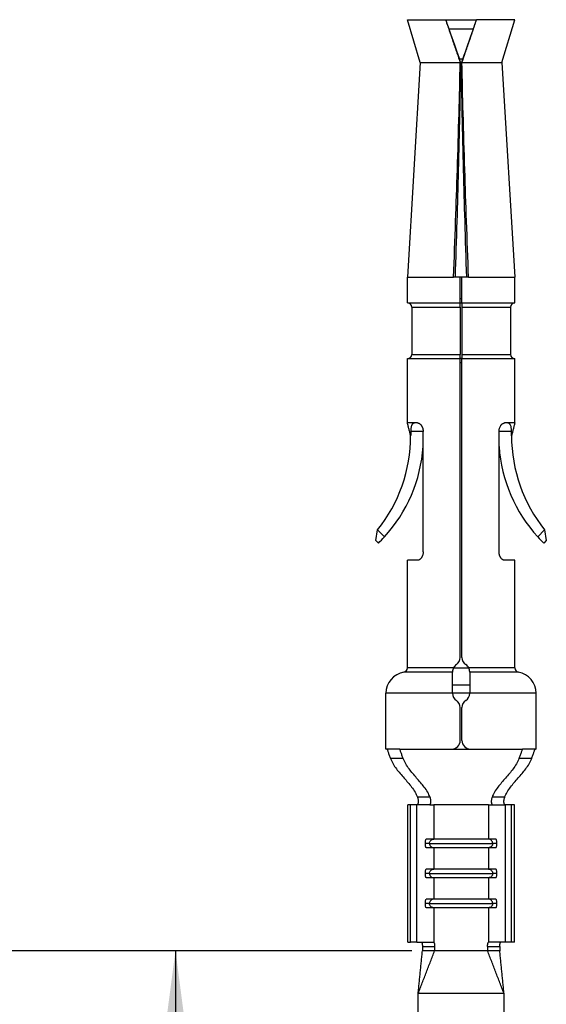
# Model space of a CAD drawing. Units: millimetres. Extents: x 324 to 429, y 150 to 299.
# Drawn here: x 342 to 354, y 209 to 232 of the extents above; entities that cross this region are included whole.
import ezdxf

# ---------------------------------------------------------------- set-up
doc = ezdxf.new("R2010")
doc.units = ezdxf.units.MM
doc.layers.add('1', color=7, linetype='Continuous')
doc.styles.add('CONVERTER_15', font='simplex.shx', dxfattribs={"width": 0.95})
doc.dimstyles.new('ME10_DIM_16', dxfattribs={"dimtxt": 1.5, "dimasz": 1.5, "dimexe": 0.5, "dimexo": 0.25, "dimgap": 1, "dimtad": 1, "dimdsep": 46, "dimtxsty": 'CONVERTER_15', "dimsah": 1, "dimcen": 0.09, "dimclrd": 2, "dimclre": 2, "dimclrt": 4, "dimadec": 0, "dimazin": 0, "dimtfac": 1, "dimtdec": 4, "dimtix": 1, "dimtmove": 0, "dimatfit": 3, "dimfxl": 1, "dimtolj": 1, "dimtzin": 0, "dimarcsym": 0})
doc.dimstyles.new('ME10_DIM_17', dxfattribs={"dimtxt": 1.5, "dimasz": 1.5, "dimexe": 0.5, "dimexo": 0.25, "dimgap": 1, "dimtad": 1, "dimdsep": 46, "dimtxsty": 'CONVERTER_15', "dimsah": 1, "dimcen": 0.09, "dimclrd": 2, "dimclre": 2, "dimclrt": 4, "dimadec": 0, "dimazin": 0, "dimtfac": 1, "dimtdec": 4, "dimtix": 1, "dimtmove": 0, "dimatfit": 3, "dimfxl": 1, "dimtolj": 1, "dimtzin": 0, "dimarcsym": 0})

# ---------------------------------------------------------------- blocks, each defined once
blk = doc.blocks.new('*D8')
at = {"layer": '1', "color": 2, "linetype": 'Continuous'}
for p, q in [((350.94, 210.217), (340.893, 210.217)), ((341.393, 200.717), (341.393, 210.217)), ((346.341, 200.717), (340.893, 200.717))]:
    blk.add_line(p, q, dxfattribs=at)
at = {"layer": '1', "color": 2}
for points in [[(341.591, 208.717), (341.196, 208.717), (341.393, 210.217)], [(341.196, 202.217), (341.591, 202.217), (341.393, 200.717)]]:
    blk.add_solid(points, dxfattribs=at)
at = {"layer": '1', "color": 4, "insert": (340.243, 204.08), "char_height": 1.5, "attachment_point": 7, "rotation": 90, "line_spacing_factor": 0.60024, "style": 'CONVERTER_15'}
blk.add_mtext('9,5', dxfattribs=at)
blk = doc.blocks.new('*D9')
at = {"layer": '1', "color": 2, "linetype": 'Continuous'}
for p, q in [((350.94, 210.217), (344.937, 210.217)), ((345.437, 210.217), (345.437, 202.717)), ((350.841, 202.717), (344.937, 202.717))]:
    blk.add_line(p, q, dxfattribs=at)
at = {"layer": '1', "color": 2}
for points in [[(345.634, 208.717), (345.239, 208.717), (345.437, 210.217)], [(345.239, 204.217), (345.634, 204.217), (345.437, 202.717)]]:
    blk.add_solid(points, dxfattribs=at)
at = {"layer": '1', "color": 4, "insert": (344.287, 205.08), "char_height": 1.5, "attachment_point": 7, "rotation": 90, "line_spacing_factor": 0.60024, "style": 'CONVERTER_15'}
blk.add_mtext('7,5', dxfattribs=at)

msp = doc.modelspace()

# ---------------------------------------------------------------- linework, layer by layer
at = {"color": 7, "linetype": 'Continuous'}
for p, q in [((351.141, 230.917), (350.841, 231.917)), ((350.841, 231.917), (351.731, 231.917)), ((351.731, 231.917), (351.735, 231.907)), ((351.731, 231.917), (352.451, 231.917)), ((352.448, 231.907), (352.451, 231.917)), ((353.341, 231.917), (352.451, 231.917)), ((353.041, 230.917), (353.341, 231.917)), ((351.141, 230.917), (350.841, 225.917)), ((351.141, 230.917), (352.073, 230.917)), ((352.11, 230.917), (353.041, 230.917)), ((353.041, 230.917), (353.341, 225.917)), ((350.841, 225.917), (351.917, 225.917)), ((350.841, 225.317), (350.841, 225.917)), ((351.959, 225.917), (351.917, 225.917)), ((352.071, 225.917), (351.959, 225.917)), ((352.111, 225.917), (352.071, 225.917)), ((352.071, 225.317), (352.071, 225.917)), ((352.111, 225.317), (352.111, 225.917)), ((352.223, 225.917), (352.111, 225.917)), ((352.265, 225.917), (352.223, 225.917)), ((352.265, 225.917), (353.341, 225.917)), ((353.341, 225.317), (353.341, 225.917)), ((352.071, 225.417), (352.111, 225.417)), ((350.841, 225.317), (352.071, 225.317)), ((350.941, 225.217), (350.941, 224.117)), ((352.071, 225.217), (352.071, 225.317)), ((352.071, 225.217), (352.071, 224.117)), ((352.111, 225.317), (353.341, 225.317)), ((352.111, 225.317), (352.111, 225.217)), ((352.111, 225.217), (352.111, 224.117)), ((353.241, 225.217), (353.241, 224.117)), ((350.841, 222.517), (350.841, 224.017)), ((350.841, 224.017), (352.071, 224.017)), ((352.071, 224.017), (352.071, 224.117)), ((352.071, 217.051), (352.071, 224.017)), ((352.111, 224.117), (352.111, 224.017)), ((352.111, 217.051), (352.111, 224.017)), ((352.111, 224.017), (353.341, 224.017)), ((353.341, 222.517), (353.341, 224.017)), ((352.111, 223.917), (352.071, 223.917)), ((351.077, 222.517), (351.009, 222.517)), ((353.174, 222.517), (353.105, 222.517)), ((351.207, 219.517), (351.207, 222.317)), ((352.975, 219.517), (352.975, 222.317)), ((350.106, 219.778), (350.144, 220.024)), ((350.144, 220.024), (350.145, 220.025)), ((354.038, 220.025), (354.038, 220.024)), ((354.038, 220.024), (354.076, 219.778)), ((350.166, 219.717), (350.106, 219.778)), ((354.076, 219.778), (354.016, 219.717)), ((351.077, 219.317), (350.841, 219.317)), ((350.841, 216.809), (350.841, 219.317)), ((353.341, 219.317), (353.105, 219.317)), ((353.341, 216.809), (353.341, 219.317)), ((351.891, 216.717), (351.891, 216.71)), ((351.891, 216.217), (351.891, 216.71)), ((352.291, 216.71), (352.291, 216.717)), ((352.291, 216.71), (352.291, 216.217)), ((350.341, 214.917), (350.341, 216.217)), ((353.841, 214.917), (353.841, 216.217)), ((352.071, 215.117), (352.071, 215.883)), ((352.111, 215.117), (352.111, 215.883)), ((350.362, 214.917), (350.341, 214.917)), ((350.656, 214.917), (350.362, 214.917)), ((353.821, 214.917), (353.526, 214.917)), ((353.841, 214.917), (353.821, 214.917)), ((350.914, 213.617), (350.847, 213.617)), ((350.847, 210.417), (350.847, 213.617)), ((351.061, 213.617), (350.914, 213.617)), ((350.914, 210.417), (350.914, 213.617)), ((351.066, 213.617), (351.061, 213.617)), ((351.061, 210.417), (351.061, 213.617)), ((351.36, 213.617), (351.066, 213.617)), ((352.822, 213.617), (353.116, 213.617)), ((353.116, 213.617), (353.122, 213.617)), ((353.269, 213.617), (353.122, 213.617)), ((353.122, 210.417), (353.122, 213.617)), ((353.336, 213.617), (353.269, 213.617)), ((353.269, 210.417), (353.269, 213.617)), ((353.336, 210.417), (353.336, 213.617)), ((350.847, 210.417), (350.914, 210.417)), ((351.061, 210.417), (350.914, 210.417)), ((351.061, 210.417), (351.164, 210.417)), ((351.164, 210.417), (351.45, 210.417)), ((351.19, 210.317), (351.19, 210.217)), ((351.475, 210.317), (351.475, 210.217)), ((352.708, 210.317), (352.708, 210.217)), ((353.019, 210.417), (352.732, 210.417)), ((352.992, 210.317), (352.992, 210.217)), ((353.122, 210.417), (353.019, 210.417)), ((353.269, 210.417), (353.122, 210.417)), ((353.336, 210.417), (353.269, 210.417)), ((351.475, 210.217), (351.19, 210.217)), ((352.992, 210.217), (352.708, 210.217)), ((351.091, 208.717), (351.091, 209.217)), ((353.091, 208.717), (353.091, 209.217))]:
    msp.add_line(p, q, dxfattribs=at)
at = {"color": 2, "linetype": 'Continuous'}
for p, q in [((351.805, 231.704), (352.378, 231.704)), ((352.052, 231.004), (352.13, 231.004)), ((352.083, 230.899), (352.1, 230.899)), ((350.941, 225.217), (352.071, 225.217)), ((352.071, 225.317), (352.111, 225.317)), ((352.111, 225.217), (353.241, 225.217)), ((350.941, 224.117), (352.071, 224.117)), ((352.111, 224.017), (352.071, 224.017)), ((352.111, 224.117), (353.241, 224.117)), ((351.207, 222.317), (350.918, 222.317)), ((353.264, 222.317), (352.975, 222.317)), ((350.305, 219.861), (350.145, 220.025)), ((353.877, 219.861), (354.038, 220.025)), ((351.891, 216.71), (350.758, 216.71)), ((351.913, 216.809), (350.841, 216.809)), ((351.913, 216.809), (352.269, 216.809)), ((353.341, 216.809), (352.269, 216.809)), ((353.425, 216.71), (352.291, 216.71)), ((351.891, 216.217), (350.341, 216.217)), ((351.891, 216.415), (352.291, 216.415)), ((352.291, 216.217), (351.891, 216.217)), ((353.841, 216.217), (352.291, 216.217)), ((350.744, 214.693), (350.447, 214.693)), ((353.736, 214.693), (353.439, 214.693)), ((351.37, 213.793), (351.075, 213.793)), ((353.108, 213.793), (352.812, 213.793)), ((352.729, 213.617), (351.454, 213.617)), ((351.454, 213.617), (351.454, 212.817)), ((352.729, 213.617), (352.729, 212.817)), ((351.453, 212.817), (351.278, 212.817)), ((351.454, 212.817), (351.453, 212.817)), ((352.729, 212.817), (351.454, 212.817)), ((352.73, 212.817), (352.729, 212.817)), ((352.904, 212.817), (352.73, 212.817)), ((351.356, 212.718), (351.259, 212.718)), ((351.259, 212.716), (351.259, 212.718)), ((351.356, 212.716), (351.259, 212.716)), ((351.453, 212.617), (351.278, 212.617)), ((351.356, 212.718), (352.827, 212.718)), ((351.356, 212.718), (351.356, 212.716)), ((351.356, 212.716), (352.827, 212.716)), ((351.454, 212.617), (351.453, 212.617)), ((352.729, 212.617), (351.454, 212.617)), ((351.454, 212.617), (351.454, 212.117)), ((352.73, 212.617), (352.729, 212.617)), ((352.729, 212.617), (352.729, 212.117)), ((352.904, 212.617), (352.73, 212.617)), ((352.924, 212.718), (352.827, 212.718)), ((352.827, 212.718), (352.827, 212.716)), ((352.924, 212.716), (352.827, 212.716)), ((352.924, 212.718), (352.924, 212.716)), ((351.453, 212.117), (351.278, 212.117)), ((351.454, 212.117), (351.453, 212.117)), ((352.729, 212.117), (351.454, 212.117)), ((352.73, 212.117), (352.729, 212.117)), ((352.904, 212.117), (352.73, 212.117)), ((351.356, 212.018), (351.259, 212.018)), ((351.259, 212.016), (351.259, 212.018)), ((351.356, 212.016), (351.259, 212.016)), ((351.453, 211.917), (351.278, 211.917)), ((351.356, 212.018), (352.827, 212.018)), ((351.356, 212.018), (351.356, 212.016)), ((351.356, 212.016), (352.827, 212.016)), ((351.454, 211.917), (351.453, 211.917)), ((352.729, 211.917), (351.454, 211.917)), ((351.454, 211.917), (351.454, 211.417)), ((352.73, 211.917), (352.729, 211.917)), ((352.729, 211.917), (352.729, 211.417)), ((352.904, 211.917), (352.73, 211.917)), ((352.924, 212.018), (352.827, 212.018)), ((352.827, 212.018), (352.827, 212.016)), ((352.924, 212.016), (352.827, 212.016)), ((352.924, 212.018), (352.924, 212.016)), ((351.453, 211.417), (351.278, 211.417)), ((351.454, 211.417), (351.453, 211.417)), ((352.729, 211.417), (351.454, 211.417)), ((352.73, 211.417), (352.729, 211.417)), ((352.904, 211.417), (352.73, 211.417)), ((351.259, 211.316), (351.259, 211.318)), ((351.356, 211.318), (351.259, 211.318)), ((351.356, 211.316), (351.259, 211.316)), ((351.453, 211.217), (351.278, 211.217)), ((351.356, 211.318), (351.356, 211.316)), ((351.356, 211.318), (352.827, 211.318)), ((351.356, 211.316), (352.827, 211.316)), ((351.454, 211.217), (351.453, 211.217)), ((351.454, 211.217), (351.454, 210.416)), ((352.729, 211.217), (351.454, 211.217)), ((352.73, 211.217), (352.729, 211.217)), ((352.729, 211.217), (352.729, 210.416)), ((352.904, 211.217), (352.73, 211.217)), ((352.827, 211.318), (352.827, 211.316)), ((352.924, 211.318), (352.827, 211.318)), ((352.924, 211.316), (352.827, 211.316)), ((352.924, 211.318), (352.924, 211.316)), ((351.19, 210.317), (351.475, 210.317)), ((352.708, 210.317), (352.992, 210.317))]:
    msp.add_line(p, q, dxfattribs=at)
at = {"color": 7, "linetype": 'Continuous'}
for centre, radius, start, end in [((350.841, 225.217), 0.1, 0, 90), ((353.341, 225.217), 0.1, 90, 180), ((350.841, 224.117), 0.1, 270, 0), ((353.341, 224.117), 0.1, 180, 270), ((347.415, 222.217), 3.501, 321.2296, 0), ((356.767, 222.217), 3.501, 180, 218.7704), ((347.715, 222.217), 3.501, 317.7099, 355.9176), ((356.467, 222.217), 3.501, 184.0824, 222.2901), ((347.715, 222.217), 3.501, 314.4352, 317.7099), ((356.467, 222.217), 3.501, 222.2901, 225.5648), ((352.091, 216.717), 0.2, 123.367, 152.7393), ((351.871, 217.051), 0.2, 303.367, 0), ((352.311, 217.051), 0.2, 180, 236.633), ((352.091, 216.717), 0.2, 27.2607, 56.633), ((350.841, 216.217), 0.5, 99.5941, 180), ((350.741, 216.809), 0.1, 279.5941, 0), ((352.091, 216.717), 0.2, 152.7393, 180), ((352.091, 216.717), 0.2, 0, 27.2607), ((353.441, 216.809), 0.1, 180, 260.4059), ((353.341, 216.217), 0.5, 0, 80.4059), ((352.091, 216.217), 0.2, 180, 236.633), ((352.091, 216.217), 0.2, 303.367, 360), ((351.871, 215.883), 0.2, 0, 56.633), ((352.311, 215.883), 0.2, 123.367, 180), ((351.871, 215.117), 0.2, 270, 360), ((352.311, 215.117), 0.2, 180, 270)]:
    msp.add_arc(centre, radius, start, end, dxfattribs=at)
for points, knots in [([(351.735, 231.907), (351.761, 231.827), (351.817, 231.661), (351.903, 231.407), (351.989, 231.157), (352.046, 230.993), (352.073, 230.918)], [0, 0, 0, 0, 0.252796, 0.52505, 0.80608, 1.045826, 1.045826, 1.045826, 1.045826]), ([(351.735, 231.907), (351.735, 231.907), (351.735, 231.907), (351.735, 231.906), (351.735, 231.906), (351.735, 231.906), (351.735, 231.905)], [0, 0, 0, 0, 0.000461522, 0.000924488, 0.001388422, 0.001853443, 0.001853443, 0.001853443, 0.001853443]), ([(351.735, 231.905), (351.737, 231.9), (351.74, 231.89), (351.746, 231.873), (351.753, 231.853), (351.762, 231.828), (351.771, 231.801), (351.782, 231.77), (351.793, 231.737), (351.801, 231.715), (351.805, 231.704)], [0, 0, 0, 0, 0.0176128, 0.0309179, 0.0551741, 0.0794599, 0.1103015, 0.1421649, 0.1775201, 0.2135874, 0.2135874, 0.2135874, 0.2135874]), ([(352.11, 230.918), (352.136, 230.993), (352.194, 231.157), (352.277, 231.398), (352.363, 231.653), (352.418, 231.819), (352.448, 231.907)], [0, 0, 0, 0, 0.239746, 0.520776, 0.765967, 1.045826, 1.045826, 1.045826, 1.045826]), ([(352.378, 231.704), (352.382, 231.715), (352.389, 231.737), (352.401, 231.77), (352.411, 231.801), (352.421, 231.828), (352.429, 231.853), (352.436, 231.873), (352.442, 231.89), (352.445, 231.9), (352.447, 231.905)], [0, 0, 0, 0, 0.0361814, 0.0716452, 0.1034135, 0.1341644, 0.1583938, 0.1825989, 0.1959317, 0.2135874, 0.2135874, 0.2135874, 0.2135874]), ([(352.447, 231.905), (352.447, 231.906), (352.447, 231.906), (352.448, 231.906), (352.448, 231.907), (352.448, 231.907), (352.448, 231.907)], [0, 0, 0, 0, 0.000465022, 0.000928956, 0.001391922, 0.001853443, 0.001853443, 0.001853443, 0.001853443]), ([(351.805, 231.704), (351.826, 231.643), (351.867, 231.526), (351.93, 231.347), (351.991, 231.174), (352.033, 231.058), (352.052, 231.004)], [0, 0, 0, 0, 0.1914316, 0.3727797, 0.569701, 0.7424577, 0.7424577, 0.7424577, 0.7424577]), ([(352.13, 231.004), (352.15, 231.059), (352.192, 231.175), (352.254, 231.351), (352.317, 231.529), (352.358, 231.646), (352.378, 231.704)], [0, 0, 0, 0, 0.1777421, 0.3696779, 0.5603552, 0.7424577, 0.7424577, 0.7424577, 0.7424577]), ([(351.917, 225.917), (351.933, 226.353), (351.964, 227.186), (352.006, 228.457), (352.044, 229.689), (352.063, 230.522), (352.073, 230.917)], [0, 0, 0, 0, 1.307428, 2.501383, 3.816048, 5.002458, 5.002458, 5.002458, 5.002458]), ([(351.959, 225.917), (351.973, 226.351), (352, 227.182), (352.035, 228.448), (352.065, 229.674), (352.077, 230.505), (352.083, 230.899)], [0, 0, 0, 0, 1.302695, 2.491957, 3.799852, 4.98362, 4.98362, 4.98362, 4.98362]), ([(352.083, 230.917), (352.081, 230.924), (352.076, 230.939), (352.068, 230.961), (352.06, 230.983), (352.055, 230.997), (352.052, 231.004)], [0, 0, 0, 0, 0.02137086, 0.04612694, 0.07009487, 0.09149542, 0.09149542, 0.09149542, 0.09149542]), ([(352.073, 230.918), (352.074, 230.917), (352.078, 230.917), (352.081, 230.917), (352.083, 230.917)], [0, 0, 0, 0, 0.00524633, 0.01049337, 0.01049337, 0.01049337, 0.01049337]), ([(352.083, 230.917), (352.083, 230.916), (352.083, 230.913), (352.083, 230.908), (352.083, 230.904), (352.083, 230.901), (352.083, 230.899)], [0, 0, 0, 0, 0.00456567, 0.00902126, 0.0135815, 0.0180343, 0.0180343, 0.0180343, 0.0180343]), ([(352.13, 231.004), (352.128, 230.997), (352.122, 230.982), (352.115, 230.96), (352.107, 230.939), (352.102, 230.924), (352.099, 230.917)], [0, 0, 0, 0, 0.02240906, 0.04536848, 0.07012456, 0.09149544, 0.09149544, 0.09149544, 0.09149544]), ([(352.099, 230.917), (352.101, 230.917), (352.105, 230.917), (352.108, 230.917), (352.11, 230.918)], [0, 0, 0, 0, 0.00524709, 0.01049343, 0.01049343, 0.01049343, 0.01049343]), ([(352.099, 230.917), (352.099, 230.916), (352.099, 230.913), (352.099, 230.908), (352.099, 230.904), (352.1, 230.901), (352.1, 230.899)], [0, 0, 0, 0, 0.0044969, 0.00902126, 0.01351577, 0.0180343, 0.0180343, 0.0180343, 0.0180343]), ([(352.223, 225.917), (352.209, 226.351), (352.183, 227.182), (352.147, 228.448), (352.118, 229.674), (352.105, 230.505), (352.1, 230.899)], [0, 0, 0, 0, 1.302695, 2.491957, 3.799852, 4.98362, 4.98362, 4.98362, 4.98362]), ([(352.265, 225.917), (352.249, 226.353), (352.219, 227.186), (352.176, 228.457), (352.139, 229.689), (352.119, 230.522), (352.11, 230.917)], [0, 0, 0, 0, 1.307428, 2.501383, 3.816048, 5.002458, 5.002458, 5.002458, 5.002458]), ([(350.916, 222.217), (350.91, 222.242), (350.898, 222.292), (350.879, 222.367), (350.86, 222.442), (350.848, 222.492), (350.841, 222.517)], [0, 0, 0, 0, 0.0772872, 0.1546165, 0.2319326, 0.3092329, 0.3092329, 0.3092329, 0.3092329]), ([(350.927, 222.517), (350.914, 222.517), (350.893, 222.517), (350.868, 222.517), (350.852, 222.517), (350.845, 222.517), (350.841, 222.517)], [0, 0, 0, 0, 0.03685537, 0.06351473, 0.07447508, 0.08543543, 0.08543543, 0.08543543, 0.08543543]), ([(351.009, 222.517), (351.002, 222.517), (350.988, 222.515), (350.971, 222.507), (350.959, 222.497), (350.953, 222.489), (350.948, 222.482), (350.944, 222.477), (350.941, 222.47), (350.934, 222.456), (350.927, 222.432), (350.921, 222.397), (350.919, 222.358), (350.918, 222.331), (350.918, 222.317)], [0, 0, 0, 0, 0.0203286, 0.042608, 0.0551142, 0.0665514, 0.0720947, 0.0797097, 0.0868255, 0.0939029, 0.1267341, 0.1618755, 0.201469, 0.2426222, 0.2426222, 0.2426222, 0.2426222]), ([(351.009, 222.517), (351.001, 222.517), (350.986, 222.517), (350.965, 222.517), (350.945, 222.517), (350.933, 222.517), (350.927, 222.517)], [0, 0, 0, 0, 0.02287629, 0.04416899, 0.06392929, 0.08203293, 0.08203293, 0.08203293, 0.08203293]), ([(351.077, 222.517), (351.082, 222.517), (351.089, 222.517), (351.101, 222.514), (351.112, 222.509), (351.125, 222.502), (351.136, 222.494), (351.148, 222.483), (351.158, 222.472), (351.167, 222.459), (351.176, 222.445), (351.184, 222.429), (351.191, 222.412), (351.197, 222.394), (351.202, 222.375), (351.205, 222.357), (351.207, 222.337), (351.207, 222.324), (351.207, 222.317)], [0, 0, 0, 0, 0.0126833, 0.0237139, 0.0351258, 0.0497172, 0.0653157, 0.078745, 0.0960142, 0.110753, 0.1263694, 0.1456815, 0.1638812, 0.1826201, 0.2017479, 0.2212338, 0.2392415, 0.260383, 0.260383, 0.260383, 0.260383]), ([(352.975, 222.317), (352.975, 222.323), (352.976, 222.336), (352.978, 222.356), (352.981, 222.376), (352.987, 222.4), (352.998, 222.429), (353.012, 222.454), (353.025, 222.472), (353.036, 222.484), (353.047, 222.494), (353.062, 222.505), (353.081, 222.515), (353.097, 222.517), (353.105, 222.517)], [0, 0, 0, 0, 0.0180931, 0.0392674, 0.0587007, 0.0777773, 0.1148884, 0.1495568, 0.1643198, 0.1816217, 0.197901, 0.2106061, 0.236282, 0.2602017, 0.2602017, 0.2602017, 0.2602017]), ([(353.264, 222.317), (353.264, 222.331), (353.264, 222.358), (353.261, 222.397), (353.255, 222.432), (353.248, 222.456), (353.242, 222.47), (353.238, 222.477), (353.234, 222.482), (353.23, 222.489), (353.223, 222.497), (353.212, 222.507), (353.195, 222.515), (353.181, 222.517), (353.174, 222.517)], [0, 0, 0, 0, 0.0411532, 0.0807466, 0.1158881, 0.1487192, 0.1557966, 0.1629124, 0.1705275, 0.1760708, 0.1875079, 0.2000142, 0.2222935, 0.2426222, 0.2426222, 0.2426222, 0.2426222]), ([(353.256, 222.517), (353.25, 222.517), (353.237, 222.517), (353.217, 222.517), (353.196, 222.517), (353.181, 222.517), (353.174, 222.517)], [0, 0, 0, 0, 0.01810364, 0.03786393, 0.05915663, 0.08203293, 0.08203293, 0.08203293, 0.08203293]), ([(353.341, 222.517), (353.338, 222.517), (353.33, 222.517), (353.314, 222.517), (353.289, 222.517), (353.268, 222.517), (353.256, 222.517)], [0, 0, 0, 0, 0.01096035, 0.0219207, 0.04858006, 0.08543543, 0.08543543, 0.08543543, 0.08543543]), ([(353.341, 222.517), (353.335, 222.492), (353.323, 222.442), (353.304, 222.367), (353.285, 222.292), (353.273, 222.242), (353.266, 222.217)], [0, 0, 0, 0, 0.0773003, 0.1546165, 0.2319457, 0.3092329, 0.3092329, 0.3092329, 0.3092329]), ([(350.918, 222.317), (350.918, 222.309), (350.918, 222.292), (350.918, 222.267), (350.917, 222.242), (350.917, 222.226), (350.916, 222.217)], [0, 0, 0, 0, 0.0248635, 0.0500121, 0.0748772, 0.1000226, 0.1000226, 0.1000226, 0.1000226]), ([(353.266, 222.217), (353.266, 222.226), (353.266, 222.242), (353.265, 222.267), (353.264, 222.292), (353.264, 222.309), (353.264, 222.317)], [0, 0, 0, 0, 0.0251454, 0.0500105, 0.0751592, 0.1000226, 0.1000226, 0.1000226, 0.1000226]), ([(351.207, 219.517), (351.207, 219.504), (351.206, 219.478), (351.199, 219.447), (351.191, 219.423), (351.184, 219.405), (351.176, 219.39), (351.164, 219.371), (351.148, 219.351), (351.129, 219.335), (351.113, 219.326), (351.101, 219.321), (351.089, 219.318), (351.082, 219.318), (351.077, 219.317)], [0, 0, 0, 0, 0.0393531, 0.077729, 0.0965026, 0.1147346, 0.1339858, 0.149563, 0.1815091, 0.2105362, 0.2238382, 0.2365688, 0.2475894, 0.2602593, 0.2602593, 0.2602593, 0.2602593]), ([(353.105, 219.317), (353.101, 219.318), (353.093, 219.318), (353.082, 219.321), (353.07, 219.325), (353.058, 219.332), (353.046, 219.341), (353.036, 219.351), (353.026, 219.362), (353.016, 219.375), (353.007, 219.39), (352.999, 219.406), (352.992, 219.423), (352.986, 219.44), (352.981, 219.459), (352.978, 219.478), (352.976, 219.498), (352.975, 219.511), (352.975, 219.517)], [0, 0, 0, 0, 0.0126833, 0.0237139, 0.0351258, 0.0497172, 0.0653157, 0.078745, 0.0928902, 0.1107532, 0.1263696, 0.1456818, 0.1638814, 0.1826204, 0.2002713, 0.2212339, 0.2407466, 0.2603833, 0.2603833, 0.2603833, 0.2603833]), ([(350.362, 214.917), (350.364, 214.916), (350.371, 214.912), (350.376, 214.896), (350.384, 214.875), (350.393, 214.846), (350.404, 214.811), (350.418, 214.773), (350.432, 214.733), (350.442, 214.706), (350.447, 214.693)], [0, 0, 0, 0, 0.0080779, 0.0233696, 0.0463456, 0.0778759, 0.1131937, 0.1557478, 0.2001696, 0.2415239, 0.2415239, 0.2415239, 0.2415239]), ([(350.744, 214.693), (350.739, 214.706), (350.729, 214.733), (350.714, 214.773), (350.701, 214.811), (350.689, 214.846), (350.679, 214.875), (350.671, 214.896), (350.665, 214.912), (350.659, 214.916), (350.656, 214.917)], [0, 0, 0, 0, 0.0410919, 0.0858927, 0.128599, 0.1639682, 0.1958078, 0.2188919, 0.2343715, 0.2422397, 0.2422397, 0.2422397, 0.2422397]), ([(350.656, 214.917), (350.658, 214.917), (350.66, 214.917), (350.663, 214.917), (350.667, 214.917), (350.673, 214.917), (350.681, 214.917), (350.692, 214.917), (350.703, 214.917), (350.716, 214.917), (350.73, 214.917), (350.74, 214.917), (350.745, 214.917)], [0, 0, 0, 0, 0.00324569, 0.00680264, 0.01067016, 0.01484753, 0.02412904, 0.03464158, 0.04637953, 0.05933729, 0.07350924, 0.08888978, 0.08888978, 0.08888978, 0.08888978]), ([(350.745, 214.917), (350.771, 214.917), (350.83, 214.917), (350.929, 214.917), (351.049, 214.917), (351.189, 214.917), (351.346, 214.917), (351.484, 214.917), (351.601, 214.917), (351.69, 214.917), (351.781, 214.917), (351.841, 214.917), (351.871, 214.917)], [0, 0, 0, 0, 0.076774, 0.176121, 0.297308, 0.438326, 0.596051, 0.766376, 0.854814, 0.944623, 1.03519, 1.12592, 1.12592, 1.12592, 1.12592]), ([(352.311, 214.917), (352.372, 214.917), (352.492, 214.917), (352.668, 214.917), (352.837, 214.917), (352.993, 214.917), (353.133, 214.917), (353.254, 214.917), (353.353, 214.917), (353.412, 214.917), (353.437, 214.917)], [0, 0, 0, 0, 0.181299, 0.359545, 0.529869, 0.687594, 0.828612, 0.949799, 1.049147, 1.12592, 1.12592, 1.12592, 1.12592]), ([(353.437, 214.917), (353.442, 214.917), (353.452, 214.917), (353.466, 214.917), (353.479, 214.917), (353.491, 214.917), (353.502, 214.917), (353.51, 214.917), (353.515, 214.917), (353.519, 214.917), (353.523, 214.917), (353.525, 214.917), (353.526, 214.917)], [0, 0, 0, 0, 0.01538054, 0.02955249, 0.04251025, 0.0542482, 0.06476074, 0.07404225, 0.07821962, 0.08208713, 0.08564409, 0.08888978, 0.08888978, 0.08888978, 0.08888978]), ([(353.526, 214.917), (353.524, 214.916), (353.517, 214.912), (353.512, 214.896), (353.503, 214.875), (353.494, 214.846), (353.482, 214.811), (353.468, 214.773), (353.454, 214.733), (353.443, 214.706), (353.439, 214.693)], [0, 0, 0, 0, 0.0078702, 0.0233551, 0.0464447, 0.0782913, 0.1136568, 0.1563555, 0.2011526, 0.2422396, 0.2422396, 0.2422396, 0.2422396]), ([(353.736, 214.693), (353.74, 214.706), (353.751, 214.733), (353.765, 214.773), (353.778, 214.811), (353.789, 214.846), (353.798, 214.875), (353.806, 214.896), (353.811, 214.912), (353.818, 214.916), (353.821, 214.917)], [0, 0, 0, 0, 0.0413825, 0.085832, 0.1283528, 0.1636445, 0.1951778, 0.2181555, 0.2334462, 0.2415239, 0.2415239, 0.2415239, 0.2415239]), ([(350.447, 214.693), (350.465, 214.652), (350.503, 214.568), (350.583, 214.455), (350.67, 214.347), (350.762, 214.242), (350.853, 214.138), (350.941, 214.03), (351.021, 213.918), (351.057, 213.834), (351.075, 213.793)], [0, 0, 0, 0, 0.134506, 0.275326, 0.412451, 0.552058, 0.691971, 0.828216, 0.970412, 1.102883, 1.102883, 1.102883, 1.102883]), ([(351.37, 213.793), (351.352, 213.833), (351.315, 213.917), (351.234, 214.029), (351.146, 214.137), (351.056, 214.241), (350.965, 214.346), (350.879, 214.454), (350.8, 214.568), (350.762, 214.652), (350.744, 214.693)], [0, 0, 0, 0, 0.131295, 0.275719, 0.411224, 0.550755, 0.689452, 0.825549, 0.966874, 1.10177, 1.10177, 1.10177, 1.10177]), ([(353.439, 214.693), (353.42, 214.652), (353.382, 214.568), (353.304, 214.455), (353.217, 214.346), (353.127, 214.241), (353.036, 214.137), (352.948, 214.029), (352.867, 213.917), (352.83, 213.833), (352.812, 213.793)], [0, 0, 0, 0, 0.134774, 0.275967, 0.412189, 0.551019, 0.690585, 0.826122, 0.970508, 1.10177, 1.10177, 1.10177, 1.10177]), ([(353.108, 213.793), (353.126, 213.834), (353.162, 213.919), (353.242, 214.031), (353.33, 214.139), (353.421, 214.243), (353.512, 214.347), (353.599, 214.455), (353.679, 214.568), (353.717, 214.652), (353.736, 214.693)], [0, 0, 0, 0, 0.133182, 0.276184, 0.412039, 0.551516, 0.690268, 0.82657, 0.967903, 1.102879, 1.102879, 1.102879, 1.102879]), ([(351.075, 213.793), (351.079, 213.781), (351.085, 213.759), (351.091, 213.726), (351.094, 213.697), (351.092, 213.674), (351.09, 213.658), (351.087, 213.647), (351.084, 213.638), (351.08, 213.629), (351.075, 213.621), (351.069, 213.618), (351.066, 213.617)], [0, 0, 0, 0, 0.038697, 0.0688255, 0.0998368, 0.1262354, 0.1380946, 0.1486947, 0.1580297, 0.1661127, 0.1782708, 0.1865879, 0.1865879, 0.1865879, 0.1865879]), ([(351.36, 213.617), (351.363, 213.618), (351.37, 213.621), (351.375, 213.629), (351.379, 213.638), (351.382, 213.647), (351.385, 213.658), (351.388, 213.673), (351.389, 213.696), (351.387, 213.726), (351.381, 213.76), (351.374, 213.782), (351.37, 213.793)], [0, 0, 0, 0, 0.0084456, 0.0206842, 0.0276938, 0.0382319, 0.0506464, 0.060744, 0.0845837, 0.1183137, 0.1512251, 0.1871678, 0.1871678, 0.1871678, 0.1871678]), ([(352.812, 213.793), (352.808, 213.781), (352.801, 213.759), (352.795, 213.725), (352.793, 213.696), (352.795, 213.672), (352.798, 213.657), (352.8, 213.646), (352.803, 213.638), (352.808, 213.629), (352.813, 213.621), (352.82, 213.618), (352.822, 213.617)], [0, 0, 0, 0, 0.0388677, 0.0688577, 0.1025938, 0.126436, 0.1392682, 0.1489614, 0.1595118, 0.1665251, 0.1787396, 0.1871688, 0.1871688, 0.1871688, 0.1871688]), ([(353.116, 213.617), (353.114, 213.618), (353.107, 213.621), (353.101, 213.632), (353.094, 213.648), (353.091, 213.665), (353.09, 213.682), (353.089, 213.695), (353.09, 213.711), (353.092, 213.732), (353.097, 213.76), (353.104, 213.781), (353.108, 213.793)], [0, 0, 0, 0, 0.008358, 0.0204305, 0.0377825, 0.0602242, 0.0720638, 0.0871581, 0.101225, 0.1177296, 0.1504751, 0.1865536, 0.1865536, 0.1865536, 0.1865536]), ([(351.164, 210.417), (351.166, 210.417), (351.169, 210.415), (351.172, 210.41), (351.175, 210.406), (351.177, 210.4), (351.18, 210.394), (351.182, 210.386), (351.185, 210.373), (351.188, 210.355), (351.19, 210.336), (351.19, 210.323), (351.19, 210.317)], [0, 0, 0, 0, 0.0059845, 0.0120759, 0.0162973, 0.0223908, 0.0286248, 0.0355301, 0.0483377, 0.0686606, 0.0906634, 0.1070455, 0.1070455, 0.1070455, 0.1070455]), ([(351.454, 210.416), (351.453, 210.416), (351.452, 210.417), (351.451, 210.417), (351.45, 210.417)], [0, 0, 0, 0, 0.002129602, 0.00394172, 0.00394172, 0.00394172, 0.00394172]), ([(351.454, 210.416), (351.455, 210.414), (351.458, 210.41), (351.462, 210.402), (351.465, 210.392), (351.469, 210.379), (351.471, 210.366), (351.473, 210.351), (351.475, 210.335), (351.475, 210.324), (351.475, 210.317)], [0, 0, 0, 0, 0.0074361, 0.0139833, 0.0275763, 0.0374377, 0.0548647, 0.0678978, 0.0829386, 0.1020076, 0.1020076, 0.1020076, 0.1020076]), ([(352.708, 210.317), (352.708, 210.322), (352.708, 210.334), (352.709, 210.35), (352.712, 210.367), (352.715, 210.382), (352.718, 210.394), (352.721, 210.403), (352.723, 210.408), (352.725, 210.411), (352.727, 210.414), (352.728, 210.415), (352.729, 210.416)], [0, 0, 0, 0, 0.0150456, 0.0341269, 0.0501917, 0.0645854, 0.0796006, 0.0880284, 0.0924372, 0.096265, 0.0991446, 0.1020351, 0.1020351, 0.1020351, 0.1020351]), ([(352.732, 210.417), (352.732, 210.417), (352.73, 210.417), (352.729, 210.416), (352.729, 210.416)], [0, 0, 0, 0, 0.001812118, 0.00394172, 0.00394172, 0.00394172, 0.00394172]), ([(352.992, 210.317), (352.992, 210.322), (352.992, 210.332), (352.993, 210.345), (352.995, 210.357), (352.996, 210.369), (352.999, 210.38), (353.001, 210.388), (353.003, 210.395), (353.005, 210.4), (353.007, 210.405), (353.01, 210.409), (353.012, 210.413), (353.014, 210.415), (353.017, 210.417), (353.018, 210.417), (353.019, 210.417)], [0, 0, 0, 0, 0.0154319, 0.028343, 0.0383905, 0.052752, 0.0638416, 0.071524, 0.0791056, 0.0846973, 0.0896001, 0.094978, 0.0986171, 0.1023195, 0.1052128, 0.1071885, 0.1071885, 0.1071885, 0.1071885]), ([(352.091, 210.217), (352.059, 210.217), (351.994, 210.217), (351.897, 210.217), (351.803, 210.217), (351.715, 210.217), (351.636, 210.217), (351.57, 210.217), (351.517, 210.217), (351.487, 210.217), (351.475, 210.217)], [0, 0, 0, 0, 0.0966931, 0.1946935, 0.2903389, 0.3797623, 0.4593668, 0.5263322, 0.5788662, 0.6164104, 0.6164104, 0.6164104, 0.6164104]), ([(352.708, 210.217), (352.695, 210.217), (352.665, 210.217), (352.613, 210.217), (352.546, 210.217), (352.468, 210.217), (352.38, 210.217), (352.285, 210.217), (352.188, 210.217), (352.123, 210.217), (352.091, 210.217)], [0, 0, 0, 0, 0.0375442, 0.0900782, 0.1570436, 0.2366481, 0.3260714, 0.4217169, 0.5197173, 0.6164104, 0.6164104, 0.6164104, 0.6164104])]:
    msp.add_open_spline(points, degree=3, knots=knots, dxfattribs=at)
for points in [[(352.073, 230.917), (352.073, 230.917), (352.073, 230.917), (352.073, 230.917), (352.073, 230.917), (352.073, 230.917), (352.073, 230.918)], [(352.11, 230.917), (352.11, 230.917), (352.11, 230.917), (352.11, 230.917), (352.11, 230.917), (352.11, 230.917), (352.11, 230.918)], [(351.36, 213.617), (351.368, 213.617), (351.384, 213.617), (351.407, 213.617), (351.43, 213.617), (351.446, 213.617), (351.454, 213.617)], [(352.729, 213.617), (352.737, 213.617), (352.752, 213.617), (352.776, 213.617), (352.799, 213.617), (352.814, 213.617), (352.822, 213.617)], [(351.091, 209.217), (351.107, 209.259), (351.139, 209.342), (351.187, 209.467), (351.235, 209.592), (351.283, 209.717), (351.331, 209.842), (351.379, 209.967), (351.427, 210.092), (351.459, 210.176), (351.475, 210.217)], [(351.091, 209.217), (351.095, 209.259), (351.104, 209.342), (351.116, 209.467), (351.128, 209.592), (351.141, 209.717), (351.153, 209.842), (351.166, 209.967), (351.178, 210.092), (351.186, 210.176), (351.19, 210.217)], [(353.091, 209.217), (353.075, 209.259), (353.043, 209.342), (352.995, 209.467), (352.947, 209.592), (352.899, 209.717), (352.852, 209.842), (352.804, 209.967), (352.756, 210.092), (352.724, 210.176), (352.708, 210.217)], [(353.091, 209.217), (353.087, 209.259), (353.079, 209.342), (353.066, 209.467), (353.054, 209.592), (353.042, 209.717), (353.029, 209.842), (353.017, 209.967), (353.005, 210.092), (352.996, 210.176), (352.992, 210.217)], [(352.091, 209.217), (352.05, 209.217), (351.966, 209.217), (351.841, 209.217), (351.716, 209.217), (351.591, 209.217), (351.466, 209.217), (351.341, 209.217), (351.216, 209.217), (351.133, 209.217), (351.091, 209.217)], [(353.091, 209.217), (353.05, 209.217), (352.966, 209.217), (352.841, 209.217), (352.716, 209.217), (352.591, 209.217), (352.466, 209.217), (352.341, 209.217), (352.216, 209.217), (352.133, 209.217), (352.091, 209.217)]]:
    msp.add_open_spline(points, degree=3, dxfattribs=at)
at = {"color": 2, "linetype": 'Continuous'}
for points, knots in [([(351.871, 214.917), (351.881, 214.917), (351.899, 214.917), (351.927, 214.917), (351.954, 214.917), (351.991, 214.917), (352.037, 214.917), (352.091, 214.917), (352.146, 214.917), (352.201, 214.917), (352.256, 214.917), (352.293, 214.917), (352.311, 214.917)], [0, 0, 0, 0, 0.0277954, 0.0555364, 0.0832075, 0.1107936, 0.1656524, 0.22, 0.2743476, 0.3292064, 0.3844637, 0.44, 0.44, 0.44, 0.44]), ([(351.259, 212.718), (351.259, 212.731), (351.259, 212.755), (351.264, 212.785), (351.267, 212.808), (351.275, 212.815), (351.278, 212.817)], [0, 0, 0, 0, 0.037914, 0.0703035, 0.0926588, 0.1032117, 0.1032117, 0.1032117, 0.1032117]), ([(351.356, 212.718), (351.357, 212.731), (351.36, 212.757), (351.382, 212.79), (351.414, 212.813), (351.44, 212.816), (351.453, 212.817)], [0, 0, 0, 0, 0.0385999, 0.0770004, 0.1151172, 0.1530321, 0.1530321, 0.1530321, 0.1530321]), ([(352.827, 212.718), (352.825, 212.731), (352.823, 212.757), (352.8, 212.79), (352.768, 212.813), (352.743, 212.816), (352.73, 212.817)], [0, 0, 0, 0, 0.0385999, 0.0770004, 0.1151172, 0.1530321, 0.1530321, 0.1530321, 0.1530321]), ([(352.924, 212.718), (352.924, 212.731), (352.923, 212.755), (352.919, 212.785), (352.916, 212.808), (352.907, 212.815), (352.904, 212.817)], [0, 0, 0, 0, 0.037914, 0.0703035, 0.0926588, 0.1032117, 0.1032117, 0.1032117, 0.1032117]), ([(351.278, 212.617), (351.275, 212.62), (351.267, 212.627), (351.264, 212.65), (351.259, 212.68), (351.259, 212.704), (351.259, 212.716)], [0, 0, 0, 0, 0.0105529, 0.0329082, 0.0652976, 0.1032117, 0.1032117, 0.1032117, 0.1032117]), ([(351.356, 212.716), (351.357, 212.703), (351.36, 212.678), (351.382, 212.645), (351.414, 212.622), (351.44, 212.619), (351.453, 212.617)], [0, 0, 0, 0, 0.0385999, 0.0770004, 0.1151172, 0.1530321, 0.1530321, 0.1530321, 0.1530321]), ([(352.827, 212.716), (352.825, 212.703), (352.823, 212.678), (352.8, 212.645), (352.768, 212.622), (352.743, 212.619), (352.73, 212.617)], [0, 0, 0, 0, 0.0385999, 0.0770004, 0.1151172, 0.1530321, 0.1530321, 0.1530321, 0.1530321]), ([(352.904, 212.617), (352.907, 212.62), (352.916, 212.627), (352.919, 212.65), (352.923, 212.68), (352.924, 212.704), (352.924, 212.716)], [0, 0, 0, 0, 0.0105529, 0.0329082, 0.0652976, 0.1032117, 0.1032117, 0.1032117, 0.1032117]), ([(351.259, 212.018), (351.259, 212.031), (351.259, 212.055), (351.264, 212.085), (351.267, 212.108), (351.275, 212.115), (351.278, 212.117)], [0, 0, 0, 0, 0.037914, 0.0703035, 0.0926588, 0.1032117, 0.1032117, 0.1032117, 0.1032117]), ([(351.356, 212.018), (351.357, 212.031), (351.36, 212.057), (351.382, 212.09), (351.414, 212.113), (351.44, 212.116), (351.453, 212.117)], [0, 0, 0, 0, 0.0385999, 0.0770004, 0.1151172, 0.1530321, 0.1530321, 0.1530321, 0.1530321]), ([(352.73, 212.117), (352.743, 212.116), (352.768, 212.113), (352.8, 212.09), (352.823, 212.057), (352.825, 212.031), (352.827, 212.018)], [0, 0, 0, 0, 0.0379149, 0.0760317, 0.1144322, 0.1530321, 0.1530321, 0.1530321, 0.1530321]), ([(352.924, 212.018), (352.924, 212.031), (352.923, 212.055), (352.919, 212.085), (352.916, 212.108), (352.907, 212.115), (352.904, 212.117)], [0, 0, 0, 0, 0.037914, 0.0703035, 0.0926588, 0.1032117, 0.1032117, 0.1032117, 0.1032117]), ([(351.278, 211.917), (351.275, 211.92), (351.267, 211.927), (351.264, 211.95), (351.259, 211.98), (351.259, 212.004), (351.259, 212.016)], [0, 0, 0, 0, 0.0105529, 0.0329082, 0.0652976, 0.1032117, 0.1032117, 0.1032117, 0.1032117]), ([(351.356, 212.016), (351.357, 212.003), (351.36, 211.978), (351.382, 211.945), (351.414, 211.922), (351.44, 211.919), (351.453, 211.917)], [0, 0, 0, 0, 0.0385999, 0.0770004, 0.1151172, 0.1530321, 0.1530321, 0.1530321, 0.1530321]), ([(352.827, 212.016), (352.825, 212.003), (352.823, 211.978), (352.8, 211.945), (352.768, 211.922), (352.743, 211.919), (352.73, 211.917)], [0, 0, 0, 0, 0.0385999, 0.0770004, 0.1151172, 0.1530321, 0.1530321, 0.1530321, 0.1530321]), ([(352.904, 211.917), (352.907, 211.92), (352.916, 211.927), (352.919, 211.95), (352.923, 211.98), (352.924, 212.004), (352.924, 212.016)], [0, 0, 0, 0, 0.0105529, 0.0329082, 0.0652976, 0.1032117, 0.1032117, 0.1032117, 0.1032117]), ([(351.259, 211.318), (351.259, 211.331), (351.259, 211.355), (351.264, 211.385), (351.267, 211.408), (351.275, 211.415), (351.278, 211.417)], [0, 0, 0, 0, 0.037914, 0.0703035, 0.0926588, 0.1032117, 0.1032117, 0.1032117, 0.1032117]), ([(351.453, 211.417), (351.44, 211.416), (351.414, 211.413), (351.382, 211.39), (351.36, 211.357), (351.357, 211.331), (351.356, 211.318)], [0, 0, 0, 0, 0.0379149, 0.0760317, 0.1144322, 0.1530321, 0.1530321, 0.1530321, 0.1530321]), ([(352.827, 211.318), (352.825, 211.331), (352.823, 211.357), (352.8, 211.39), (352.768, 211.413), (352.743, 211.416), (352.73, 211.417)], [0, 0, 0, 0, 0.0385999, 0.0770004, 0.1151172, 0.1530321, 0.1530321, 0.1530321, 0.1530321]), ([(352.924, 211.318), (352.924, 211.331), (352.923, 211.355), (352.919, 211.385), (352.916, 211.408), (352.907, 211.415), (352.904, 211.417)], [0, 0, 0, 0, 0.037914, 0.0703035, 0.0926588, 0.1032117, 0.1032117, 0.1032117, 0.1032117]), ([(351.278, 211.217), (351.275, 211.22), (351.267, 211.227), (351.264, 211.25), (351.259, 211.28), (351.259, 211.304), (351.259, 211.316)], [0, 0, 0, 0, 0.0105529, 0.0329082, 0.0652976, 0.1032117, 0.1032117, 0.1032117, 0.1032117]), ([(351.453, 211.217), (351.44, 211.219), (351.414, 211.222), (351.382, 211.245), (351.36, 211.278), (351.357, 211.303), (351.356, 211.316)], [0, 0, 0, 0, 0.0379149, 0.0760317, 0.1144322, 0.1530321, 0.1530321, 0.1530321, 0.1530321]), ([(352.827, 211.316), (352.825, 211.303), (352.823, 211.278), (352.8, 211.245), (352.768, 211.222), (352.743, 211.219), (352.73, 211.217)], [0, 0, 0, 0, 0.0385999, 0.0770004, 0.1151172, 0.1530321, 0.1530321, 0.1530321, 0.1530321]), ([(352.904, 211.217), (352.907, 211.22), (352.916, 211.227), (352.919, 211.25), (352.923, 211.28), (352.924, 211.304), (352.924, 211.316)], [0, 0, 0, 0, 0.0105529, 0.0329082, 0.0652976, 0.1032117, 0.1032117, 0.1032117, 0.1032117])]:
    msp.add_open_spline(points, degree=3, knots=knots, dxfattribs=at)

# ---------------------------------------------------------------- dimensions: what is measured, and where the dimension line sits
at = {"layer": '1'}
for base, p1, p2, dimstyle, picture, middle in [((341.393, 200.717), (351.19, 210.217), (346.591, 200.717), 'ME10_DIM_16', '*D8', (339.568, 205.467)), ((345.437, 210.217), (351.091, 202.717), (351.19, 210.217), 'ME10_DIM_17', '*D9', (343.612, 206.467))]:
    dim = msp.add_linear_dim(base=base, p1=p1, p2=p2, angle=90, dimstyle=dimstyle, dxfattribs=at)
    dim.commit()
    dim.dimension.update_dxf_attribs({"geometry": picture, "text_midpoint": middle, "text_rotation": 90})

doc.saveas('drawing.dxf')
